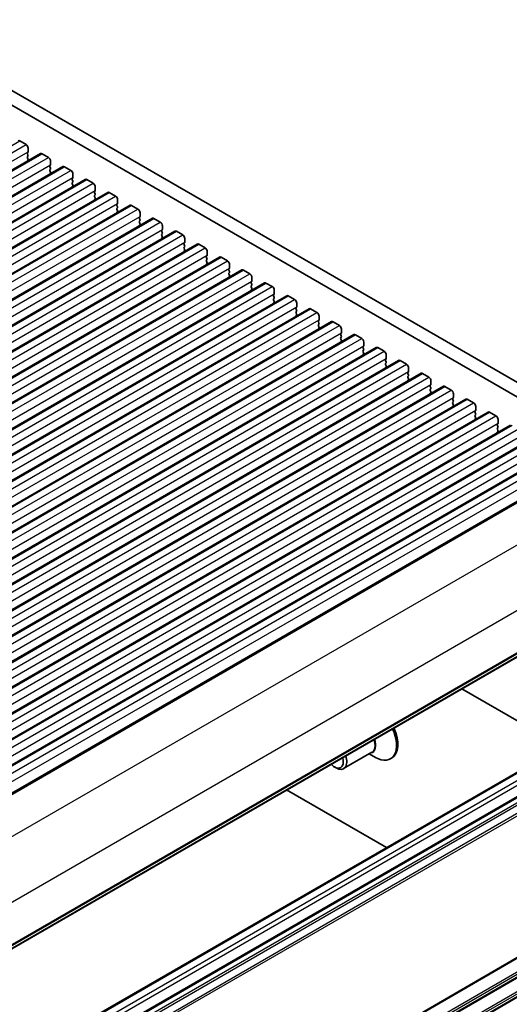
# Model space of a CAD drawing. Units: millimetres. Extents: x 36 to 5941, y 20 to 1144.
# Drawn here: x 808 to 890, y 345 to 510 of the extents above; entities that cross this region are included whole.
import ezdxf

# ---------------------------------------------------------------- set-up
doc = ezdxf.new("R2010")
doc.units = ezdxf.units.MM
doc.header["$LTSCALE"] = 2.5
doc.layers.add('Visible (ISO)', color=7, linetype='Continuous', lineweight=35)
doc.layers.add('Visible Narrow (ISO)', color=7, linetype='Continuous', lineweight=25)

msp = doc.modelspace()

# ---------------------------------------------------------------- linework, layer by layer
at = {"layer": 'Visible (ISO)'}
for p, q in [((786.5754, 509.633), (921.7622, 431.585)), ((784.4541, 508.4083), (920.9571, 429.6003)), ((808.4759, 489.3525), (809.5365, 488.7401)), ((809.8901, 488.1277), (809.8901, 487.5154)), ((623.176, 378.2113), (811.9735, 487.2136)), ((809.8618, 487.4337), (809.7769, 487.3521)), ((809.7769, 487.1561), (809.8618, 486.9765)), ((809.8618, 486.7805), (809.777, 486.6989)), ((809.777, 486.5029), (809.8618, 486.3233)), ((812.2235, 487.1888), (813.2842, 486.5765)), ((626.9237, 376.0476), (815.7212, 485.0499)), ((809.8618, 486.1273), (809.777, 486.0457)), ((813.6095, 485.2701), (813.5246, 485.1884)), ((813.5246, 484.9924), (813.6095, 484.8128)), ((813.6095, 484.6169), (813.5246, 484.5352)), ((813.6377, 485.9641), (813.6377, 485.3517)), ((815.9712, 485.0252), (817.0318, 484.4128)), ((813.5246, 484.3392), (813.6095, 484.1596)), ((813.6095, 483.9637), (813.5246, 483.882)), ((817.3571, 483.1064), (817.2723, 483.0247)), ((817.3854, 483.8004), (817.3854, 483.188)), ((630.6713, 373.884), (819.4689, 482.8863)), ((817.2723, 482.8288), (817.3571, 482.6492)), ((817.3571, 482.4532), (817.2723, 482.3715)), ((817.2723, 482.1756), (817.3571, 481.996)), ((817.3571, 481.8), (817.2723, 481.7183)), ((819.7189, 482.8615), (820.7795, 482.2491)), ((821.1331, 481.6368), (821.1331, 481.0244)), ((634.419, 371.7203), (823.2165, 480.7226)), ((821.1048, 480.9427), (821.0199, 480.8611)), ((821.0199, 480.6651), (821.1048, 480.4855)), ((821.1048, 480.2895), (821.02, 480.2079)), ((821.02, 480.0119), (821.1048, 479.8323)), ((823.4665, 480.6978), (824.5272, 480.0855)), ((638.1667, 369.5566), (826.9642, 478.5589)), ((821.1048, 479.6363), (821.02, 479.5547)), ((824.8525, 478.7791), (824.7676, 478.6974)), ((824.7676, 478.5015), (824.8525, 478.3218)), ((824.8525, 478.1259), (824.7676, 478.0442)), ((824.8807, 479.4731), (824.8807, 478.8607)), ((827.2142, 478.5342), (828.2748, 477.9218)), ((641.9143, 367.393), (830.7119, 476.3953)), ((824.7676, 477.8483), (824.8525, 477.6686)), ((824.8525, 477.4727), (824.7676, 477.391)), ((828.6001, 476.6154), (828.5153, 476.5338)), ((828.6284, 477.3095), (828.6284, 476.6971)), ((830.9619, 476.3705), (832.0225, 475.7582)), ((828.5153, 476.3378), (828.6001, 476.1582)), ((828.6001, 475.9622), (828.5153, 475.8806)), ((828.5153, 475.6846), (828.6001, 475.505)), ((828.6001, 475.309), (828.5153, 475.2274)), ((832.3761, 475.1458), (832.3761, 474.5334)), ((645.662, 365.2293), (834.4595, 474.2316)), ((832.3478, 474.4518), (832.2629, 474.3701)), ((832.2629, 474.1742), (832.3478, 473.9945)), ((832.3478, 473.7986), (832.263, 473.7169)), ((832.263, 473.521), (832.3478, 473.3413)), ((832.3478, 473.1454), (832.263, 473.0637)), ((834.7095, 474.2069), (835.7702, 473.5945)), ((649.4097, 363.0657), (838.2072, 472.068)), ((836.0955, 472.2881), (836.0106, 472.2065)), ((836.0106, 472.0105), (836.0955, 471.8309)), ((836.0955, 471.6349), (836.0106, 471.5533)), ((836.1237, 472.9821), (836.1237, 472.3698)), ((838.4572, 472.0432), (839.5178, 471.4309)), ((653.1573, 360.902), (841.9549, 469.9043)), ((836.0106, 471.3573), (836.0955, 471.1777)), ((836.0955, 470.9817), (836.0106, 470.9001)), ((839.8431, 470.1245), (839.7583, 470.0428)), ((839.7583, 469.8468), (839.8431, 469.6672)), ((839.8714, 470.8185), (839.8714, 470.2061)), ((842.2048, 469.8796), (843.2655, 469.2672)), ((839.8431, 469.4713), (839.7583, 469.3896)), ((839.7583, 469.1936), (839.8431, 469.014)), ((839.8431, 468.8181), (839.7583, 468.7364)), ((843.6191, 468.6548), (843.6191, 468.0425)), ((656.905, 358.7384), (845.7025, 467.7407)), ((843.5908, 467.9608), (843.5059, 467.8791)), ((843.5059, 467.6832), (843.5908, 467.5036)), ((843.5908, 467.3076), (843.5059, 467.2259)), ((843.506, 467.03), (843.5908, 466.8504)), ((843.5908, 466.6544), (843.506, 466.5727)), ((845.9525, 467.7159), (847.0132, 467.1035)), ((847.3667, 466.4912), (847.3667, 465.8788)), ((660.6527, 356.5747), (849.4502, 465.577)), ((847.3385, 465.7971), (847.2536, 465.7155)), ((847.2536, 465.5195), (847.3385, 465.3399)), ((847.3385, 465.1439), (847.2536, 465.0623)), ((847.2536, 464.8663), (847.3385, 464.6867)), ((849.7002, 465.5522), (850.7608, 464.9399)), ((664.4003, 354.411), (853.1979, 463.4133)), ((847.3385, 464.4907), (847.2536, 464.4091)), ((851.0861, 463.6335), (851.0013, 463.5518)), ((851.0013, 463.3559), (851.0861, 463.1762)), ((851.1144, 464.3275), (851.1144, 463.7151)), ((853.4478, 463.3886), (854.5085, 462.7762)), ((851.0861, 462.9803), (851.0013, 462.8986)), ((851.0013, 462.7027), (851.0861, 462.523)), ((851.0861, 462.3271), (851.0013, 462.2454)), ((854.8621, 462.1639), (854.8621, 461.5515)), ((668.148, 352.2474), (856.9455, 461.2497)), ((854.8338, 461.4698), (854.7489, 461.3882)), ((854.7489, 461.1922), (854.8338, 461.0126)), ((854.8338, 460.8166), (854.7489, 460.735)), ((854.7489, 460.539), (854.8338, 460.3594)), ((854.8338, 460.1634), (854.749, 460.0818)), ((857.1955, 461.2249), (858.2562, 460.6126)), ((858.6097, 460.0002), (858.6097, 459.3878)), ((671.8957, 350.0837), (860.6932, 459.086)), ((858.5815, 459.3062), (858.4966, 459.2245)), ((858.4966, 459.0286), (858.5815, 458.8489)), ((858.5815, 458.653), (858.4966, 458.5713)), ((858.4966, 458.3754), (858.5815, 458.1957)), ((860.9432, 459.0613), (862.0038, 458.4489)), ((675.6433, 347.9201), (864.4409, 456.9224)), ((858.5815, 457.9998), (858.4966, 457.9181)), ((862.3291, 457.1425), (862.2443, 457.0609)), ((862.2443, 456.8649), (862.3291, 456.6853)), ((862.3574, 457.8365), (862.3574, 457.2242)), ((864.6908, 456.8976), (865.7515, 456.2853)), ((862.3291, 456.4893), (862.2443, 456.4077)), ((862.2443, 456.2117), (862.3291, 456.0321)), ((862.3291, 455.8361), (862.2443, 455.7545)), ((866.0768, 454.9789), (865.9919, 454.8972)), ((866.1051, 455.6729), (866.1051, 455.0605)), ((679.391, 345.7564), (868.1885, 454.7587)), ((865.9919, 454.7012), (866.0768, 454.5216)), ((866.0768, 454.3257), (865.9919, 454.244)), ((865.9919, 454.048), (866.0768, 453.8684)), ((866.0768, 453.6725), (865.992, 453.5908)), ((868.4385, 454.734), (869.4992, 454.1216)), ((869.8527, 453.5092), (869.8527, 452.8969)), ((683.1387, 343.5928), (871.9362, 452.5951)), ((869.8245, 452.8152), (869.7396, 452.7335)), ((869.7396, 452.5376), (869.8245, 452.358)), ((869.8245, 452.162), (869.7396, 452.0803)), ((869.7396, 451.8844), (869.8245, 451.7048)), ((872.1862, 452.5703), (873.2468, 451.9579)), ((686.8863, 341.4291), (875.6838, 450.4314)), ((869.8245, 451.5088), (869.7396, 451.4271)), ((873.5721, 450.6515), (873.4873, 450.5699)), ((873.4873, 450.3739), (873.5721, 450.1943)), ((873.5721, 449.9983), (873.4873, 449.9167)), ((873.6004, 451.3456), (873.6004, 450.7332)), ((875.9338, 450.4066), (876.9945, 449.7943)), ((873.4873, 449.7207), (873.5721, 449.5411)), ((873.5721, 449.3451), (873.4873, 449.2635)), ((877.3198, 448.4879), (877.2349, 448.4062)), ((877.3481, 449.1819), (877.3481, 448.5695)), ((690.634, 339.2654), (879.4315, 448.2677)), ((877.2349, 448.2103), (877.3198, 448.0306)), ((877.3198, 447.8347), (877.2349, 447.753)), ((877.2349, 447.5571), (877.3198, 447.3774)), ((877.3198, 447.1815), (877.2349, 447.0998)), ((879.6815, 448.243), (880.7422, 447.6306)), ((881.0957, 447.0183), (881.0957, 446.4059)), ((694.3817, 337.1018), (883.1792, 446.1041)), ((881.0675, 446.3242), (880.9826, 446.2426)), ((880.9826, 446.0466), (881.0675, 445.867)), ((881.0675, 445.671), (880.9826, 445.5894)), ((880.9826, 445.3934), (881.0675, 445.2138)), ((883.4292, 446.0793), (884.4898, 445.467)), ((698.1293, 334.9381), (886.9268, 443.9404)), ((881.0675, 445.0178), (880.9826, 444.9362)), ((884.8151, 444.1606), (884.7303, 444.0789)), ((884.7303, 443.883), (884.8151, 443.7033)), ((884.8151, 443.5074), (884.7303, 443.4257)), ((884.8434, 444.8546), (884.8434, 444.2422)), ((887.1768, 443.9157), (888.2375, 443.3033)), ((701.877, 332.7745), (890.6745, 441.7768)), ((884.7303, 443.2298), (884.8151, 443.0501)), ((884.8151, 442.8542), (884.7303, 442.7725)), ((888.5628, 441.9969), (888.4779, 441.9153)), ((888.5911, 442.6909), (888.5911, 442.0786)), ((888.4779, 441.7193), (888.5628, 441.5397)), ((888.5628, 441.3437), (888.4779, 441.2621)), ((888.4779, 441.0661), (888.5628, 440.8865)), ((888.5628, 440.6905), (888.4779, 440.6089)), ((705.6247, 330.6108), (894.4222, 439.6131)), ((709.3723, 328.4472), (898.1698, 437.4495)), ((713.5016, 326.0623), (902.2991, 435.0645)), ((723.4689, 305.8031), (912.2664, 414.8054)), ((899.228, 387.968), (882.5051, 397.6227)), ((718.8127, 283.8051), (907.6102, 392.8074)), ((722.3482, 281.7639), (911.1457, 390.7662)), ((867.4735, 386.9913), (862.7237, 384.249)), ((867.0143, 386.7262), (868.0498, 386.1283)), ((870.7619, 386.0032), (870.5498, 385.8807)), ((861.1909, 384.5362), (861.4737, 384.3729)), ((853.1601, 380.6803), (869.883, 371.0256))]:
    msp.add_line(p, q, dxfattribs=at)
for centre, major_axis, start_param, end_param in [((808.4759, 488.9442), (-0.25, 0.433), 5.49780074, 6.28318531), ((809.5365, 488.3319), (0.25, -0.433), 0.78541176, 2.35620809), ((809.8901, 487.1888), (-0.1, 0.1732), 0.14191065, 1.42891287), ((809.8901, 486.5356), (-0.1, 0.1732), 0.14191065, 1.42891287), ((809.7487, 487.597), (0.1, -0.1732), 0.14191065, 0.78541176), ((809.7487, 486.9438), (0.1, -0.1732), 0.14191065, 1.42891287), ((809.7487, 486.2906), (0.1, -0.1732), 0.14191065, 1.42891287), ((812.2235, 486.7806), (-0.25, 0.433), 5.49780074, 6.28318531), ((813.2842, 486.1682), (0.25, -0.433), 0.78541176, 2.35620809), ((809.8901, 485.8824), (-0.1, 0.1732), 0.14191065, 0.98153483), ((813.6378, 485.0251), (-0.1, 0.1732), 0.14191065, 1.42891287), ((813.4963, 485.4334), (0.1, -0.1732), 0.14191065, 0.78541176), ((813.4963, 484.7802), (0.1, -0.1732), 0.14191065, 1.42891287), ((815.9712, 484.6169), (-0.25, 0.433), 5.49780074, 6.28318531), ((813.6378, 484.3719), (-0.1, 0.1732), 0.14191065, 1.42891287), ((813.6378, 483.7187), (-0.1, 0.1732), 0.14191065, 0.98153483), ((813.4963, 484.127), (0.1, -0.1732), 0.14191065, 1.42891287), ((817.0319, 484.0045), (0.25, -0.433), 0.78541176, 2.35620809), ((817.3854, 482.8614), (-0.1, 0.1732), 0.14191065, 1.42891287), ((817.244, 483.2697), (0.1, -0.1732), 0.14191065, 0.78541176), ((817.3854, 482.2082), (-0.1, 0.1732), 0.14191065, 1.42891287), ((817.3854, 481.555), (-0.1, 0.1732), 0.14191065, 0.98153483), ((817.244, 482.6165), (0.1, -0.1732), 0.14191065, 1.42891287), ((817.244, 481.9633), (0.1, -0.1732), 0.14191065, 1.42891287), ((819.7189, 482.4532), (-0.25, 0.433), 5.49780074, 6.28318531), ((820.7795, 481.8409), (0.25, -0.433), 0.78541176, 2.35620809), ((821.1331, 480.6978), (-0.1, 0.1732), 0.14191065, 1.42891287), ((821.1331, 480.0446), (-0.1, 0.1732), 0.14191065, 1.42891287), ((820.9917, 481.106), (0.1, -0.1732), 0.14191065, 0.78541176), ((820.9917, 480.4528), (0.1, -0.1732), 0.14191065, 1.42891287), ((820.9917, 479.7996), (0.1, -0.1732), 0.14191065, 1.42891287), ((823.4665, 480.2896), (-0.25, 0.433), 5.49780074, 6.28318531), ((824.5272, 479.6772), (0.25, -0.433), 0.78541176, 2.35620809), ((821.1331, 479.3914), (-0.1, 0.1732), 0.14191065, 0.98153483), ((824.8807, 478.5341), (-0.1, 0.1732), 0.14191065, 1.42891287), ((824.8808, 477.8809), (-0.1, 0.1732), 0.14191065, 1.42891287), ((824.7393, 478.9424), (0.1, -0.1732), 0.14191065, 0.78541176), ((824.7393, 478.2892), (0.1, -0.1732), 0.14191065, 1.42891287), ((827.2142, 478.1259), (-0.25, 0.433), 5.49780074, 6.28318531), ((824.8808, 477.2277), (-0.1, 0.1732), 0.14191065, 0.98153483), ((824.7393, 477.636), (0.1, -0.1732), 0.14191065, 1.42891287), ((828.2749, 477.5136), (0.25, -0.433), 0.78541176, 2.35620809), ((828.6284, 476.3705), (-0.1, 0.1732), 0.14191065, 1.42891287), ((828.487, 476.7787), (0.1, -0.1732), 0.14191065, 0.78541176), ((830.9619, 475.9623), (-0.25, 0.433), 5.49780074, 6.28318531), ((828.6284, 475.7173), (-0.1, 0.1732), 0.14191065, 1.42891287), ((828.6284, 475.0641), (-0.1, 0.1732), 0.14191065, 0.98153483), ((828.487, 476.1255), (0.1, -0.1732), 0.14191065, 1.42891287), ((828.487, 475.4723), (0.1, -0.1732), 0.14191065, 1.42891287), ((832.0225, 475.3499), (0.25, -0.433), 0.78541176, 2.35620809), ((832.3761, 474.2068), (-0.1, 0.1732), 0.14191065, 1.42891287), ((832.3761, 473.5536), (-0.1, 0.1732), 0.14191065, 1.42891287), ((832.2347, 474.6151), (0.1, -0.1732), 0.14191065, 0.78541176), ((832.2347, 473.9619), (0.1, -0.1732), 0.14191065, 1.42891287), ((832.2347, 473.3087), (0.1, -0.1732), 0.14191065, 1.42891287), ((834.7095, 473.7986), (-0.25, 0.433), 5.49780074, 6.28318531), ((835.7702, 473.1863), (0.25, -0.433), 0.78541176, 2.35620809), ((832.3761, 472.9004), (-0.1, 0.1732), 0.14191065, 0.98153483), ((836.1237, 472.0432), (-0.1, 0.1732), 0.14191065, 1.42891287), ((836.1238, 471.39), (-0.1, 0.1732), 0.14191065, 1.42891287), ((835.9823, 472.4514), (0.1, -0.1732), 0.14191065, 0.78541176), ((835.9823, 471.7982), (0.1, -0.1732), 0.14191065, 1.42891287), ((838.4572, 471.635), (-0.25, 0.433), 5.49780074, 6.28318531), ((839.5178, 471.0226), (0.25, -0.433), 0.78541176, 2.35620809), ((836.1238, 470.7368), (-0.1, 0.1732), 0.14191065, 0.98153483), ((835.9823, 471.145), (0.1, -0.1732), 0.14191065, 1.42891287), ((839.8714, 469.8795), (-0.1, 0.1732), 0.14191065, 1.42891287), ((839.73, 470.2878), (0.1, -0.1732), 0.14191065, 0.78541176), ((842.2049, 469.4713), (-0.25, 0.433), 5.49780074, 6.28318531), ((839.8714, 469.2263), (-0.1, 0.1732), 0.14191065, 1.42891287), ((839.8714, 468.5731), (-0.1, 0.1732), 0.14191065, 0.98153483), ((839.73, 469.6346), (0.1, -0.1732), 0.14191065, 1.42891287), ((839.73, 468.9814), (0.1, -0.1732), 0.14191065, 1.42891287), ((843.2655, 468.8589), (0.25, -0.433), 0.78541176, 2.35620809), ((843.6191, 467.7158), (-0.1, 0.1732), 0.14191065, 1.42891287), ((843.6191, 467.0626), (-0.1, 0.1732), 0.14191065, 1.42891287), ((843.6191, 466.4094), (-0.1, 0.1732), 0.14191065, 0.98153483), ((843.4777, 468.1241), (0.1, -0.1732), 0.14191065, 0.78541176), ((843.4777, 467.4709), (0.1, -0.1732), 0.14191065, 1.42891287), ((843.4777, 466.8177), (0.1, -0.1732), 0.14191065, 1.42891287), ((845.9525, 467.3076), (-0.25, 0.433), 5.49780074, 6.28318531), ((847.0132, 466.6953), (0.25, -0.433), 0.78541176, 2.35620809), ((847.3667, 465.5522), (-0.1, 0.1732), 0.14191065, 1.42891287), ((847.3668, 464.899), (-0.1, 0.1732), 0.14191065, 1.42891287), ((847.2253, 465.9604), (0.1, -0.1732), 0.14191065, 0.78541176), ((847.2253, 465.3072), (0.1, -0.1732), 0.14191065, 1.42891287), ((849.7002, 465.144), (-0.25, 0.433), 5.49780074, 6.28318531), ((850.7608, 464.5316), (0.25, -0.433), 0.78541176, 2.35620809), ((847.3668, 464.2458), (-0.1, 0.1732), 0.14191065, 0.98153483), ((847.2253, 464.654), (0.1, -0.1732), 0.14191065, 1.42891287), ((851.1144, 463.3885), (-0.1, 0.1732), 0.14191065, 1.42891287), ((850.973, 463.7968), (0.1, -0.1732), 0.14191065, 0.78541176), ((853.4479, 462.9803), (-0.25, 0.433), 5.49780074, 6.28318531), ((851.1144, 462.7353), (-0.1, 0.1732), 0.14191065, 1.42891287), ((851.1144, 462.0821), (-0.1, 0.1732), 0.14191065, 0.98153483), ((850.973, 463.1436), (0.1, -0.1732), 0.14191065, 1.42891287), ((850.973, 462.4904), (0.1, -0.1732), 0.14191065, 1.42891287), ((854.5085, 462.368), (0.25, -0.433), 0.78541176, 2.35620809), ((854.7207, 461.6331), (0.1, -0.1732), 0.14191065, 0.78541176), ((854.8621, 461.2249), (-0.1, 0.1732), 0.14191065, 1.42891287), ((854.8621, 460.5717), (-0.1, 0.1732), 0.14191065, 1.42891287), ((854.8621, 459.9185), (-0.1, 0.1732), 0.14191065, 0.98153483), ((854.7207, 460.9799), (0.1, -0.1732), 0.14191065, 1.42891287), ((854.7207, 460.3267), (0.1, -0.1732), 0.14191065, 1.42891287), ((857.1955, 460.8167), (-0.25, 0.433), 5.49780074, 6.28318531), ((858.2562, 460.2043), (0.25, -0.433), 0.78541176, 2.35620809), ((858.6097, 459.0612), (-0.1, 0.1732), 0.14191065, 1.42891287), ((858.6098, 458.408), (-0.1, 0.1732), 0.14191065, 1.42891287), ((858.4683, 459.4695), (0.1, -0.1732), 0.14191065, 0.78541176), ((858.4683, 458.8163), (0.1, -0.1732), 0.14191065, 1.42891287), ((860.9432, 458.653), (-0.25, 0.433), 5.49780074, 6.28318531), ((862.0038, 458.0407), (0.25, -0.433), 0.78541176, 2.35620809), ((858.6098, 457.7548), (-0.1, 0.1732), 0.14191065, 0.98153483), ((858.4683, 458.1631), (0.1, -0.1732), 0.14191065, 1.42891287), ((862.3574, 456.8976), (-0.1, 0.1732), 0.14191065, 1.42891287), ((862.216, 457.3058), (0.1, -0.1732), 0.14191065, 0.78541176), ((862.216, 456.6526), (0.1, -0.1732), 0.14191065, 1.42891287), ((864.6909, 456.4894), (-0.25, 0.433), 5.49780074, 6.28318531), ((862.3574, 456.2444), (-0.1, 0.1732), 0.14191065, 1.42891287), ((862.3574, 455.5912), (-0.1, 0.1732), 0.14191065, 0.98153483), ((862.216, 455.9994), (0.1, -0.1732), 0.14191065, 1.42891287), ((865.7515, 455.877), (0.25, -0.433), 0.78541176, 2.35620809), ((865.9636, 455.1422), (0.1, -0.1732), 0.14191065, 0.78541176), ((866.1051, 454.7339), (-0.1, 0.1732), 0.14191065, 1.42891287), ((866.1051, 454.0807), (-0.1, 0.1732), 0.14191065, 1.42891287), ((866.1051, 453.4275), (-0.1, 0.1732), 0.14191065, 0.98153483), ((865.9637, 454.489), (0.1, -0.1732), 0.14191065, 1.42891287), ((865.9637, 453.8358), (0.1, -0.1732), 0.14191065, 1.42891287), ((868.4385, 454.3257), (-0.25, 0.433), 5.49780074, 6.28318531), ((869.4992, 453.7133), (0.25, -0.433), 0.78541176, 2.35620809), ((869.8527, 452.5702), (-0.1, 0.1732), 0.14191065, 1.42891287), ((869.8527, 451.917), (-0.1, 0.1732), 0.14191065, 1.42891287), ((869.7113, 452.9785), (0.1, -0.1732), 0.14191065, 0.78541176), ((869.7113, 452.3253), (0.1, -0.1732), 0.14191065, 1.42891287), ((869.7113, 451.6721), (0.1, -0.1732), 0.14191065, 1.42891287), ((872.1862, 452.162), (-0.25, 0.433), 5.49780074, 6.28318531), ((873.2468, 451.5497), (0.25, -0.433), 0.78541176, 2.35620809), ((869.8528, 451.2638), (-0.1, 0.1732), 0.14191065, 0.98153483), ((873.6004, 450.4066), (-0.1, 0.1732), 0.14191065, 1.42891287), ((873.459, 450.8148), (0.1, -0.1732), 0.14191065, 0.78541176), ((873.459, 450.1616), (0.1, -0.1732), 0.14191065, 1.42891287), ((875.9338, 449.9984), (-0.25, 0.433), 5.49780074, 6.28318531), ((873.6004, 449.7534), (-0.1, 0.1732), 0.14191065, 1.42891287), ((873.6004, 449.1002), (-0.1, 0.1732), 0.14191065, 0.98153483), ((873.459, 449.5084), (0.1, -0.1732), 0.14191065, 1.42891287), ((876.9945, 449.386), (0.25, -0.433), 0.78541176, 2.35620809), ((877.3481, 448.2429), (-0.1, 0.1732), 0.14191065, 1.42891287), ((877.2066, 448.6512), (0.1, -0.1732), 0.14191065, 0.78541176), ((877.3481, 447.5897), (-0.1, 0.1732), 0.14191065, 1.42891287), ((877.3481, 446.9365), (-0.1, 0.1732), 0.14191065, 0.98153483), ((877.2067, 447.998), (0.1, -0.1732), 0.14191065, 1.42891287), ((877.2067, 447.3448), (0.1, -0.1732), 0.14191065, 1.42891287), ((879.6815, 447.8347), (-0.25, 0.433), 5.49780074, 6.28318531), ((880.7422, 447.2224), (0.25, -0.433), 0.78541176, 2.35620809), ((881.0957, 446.0793), (-0.1, 0.1732), 0.14191065, 1.42891287), ((881.0957, 445.4261), (-0.1, 0.1732), 0.14191065, 1.42891287), ((880.9543, 446.4875), (0.1, -0.1732), 0.14191065, 0.78541176), ((880.9543, 445.8343), (0.1, -0.1732), 0.14191065, 1.42891287), ((880.9543, 445.1811), (0.1, -0.1732), 0.14191065, 1.42891287), ((883.4292, 445.6711), (-0.25, 0.433), 5.49780074, 6.28318531), ((884.4898, 445.0587), (0.25, -0.433), 0.78541176, 2.35620809), ((881.0958, 444.7729), (-0.1, 0.1732), 0.14191065, 0.98153483), ((884.8434, 443.9156), (-0.1, 0.1732), 0.14191065, 1.42891287), ((884.8434, 443.2624), (-0.1, 0.1732), 0.14191065, 1.42891287), ((884.702, 444.3239), (0.1, -0.1732), 0.14191065, 0.78541176), ((884.702, 443.6707), (0.1, -0.1732), 0.14191065, 1.42891287), ((887.1768, 443.5074), (-0.25, 0.433), 5.49780074, 6.28318531), ((884.8434, 442.6092), (-0.1, 0.1732), 0.14191065, 0.98153483), ((884.702, 443.0175), (0.1, -0.1732), 0.14191065, 1.42891287), ((888.2375, 442.8951), (0.25, -0.433), 0.78541176, 2.35620809), ((888.5911, 441.752), (-0.1, 0.1732), 0.14191065, 1.42891287), ((888.4496, 442.1602), (0.1, -0.1732), 0.14191065, 0.78541176), ((888.5911, 441.0988), (-0.1, 0.1732), 0.14191065, 1.42891287), ((888.5911, 440.4456), (-0.1, 0.1732), 0.14191065, 0.98153483), ((888.4497, 441.507), (0.1, -0.1732), 0.14191065, 1.42891287), ((888.4497, 440.8538), (0.1, -0.1732), 0.14191065, 1.42891287), ((868.0498, 390.2108), (2.5, -4.3301), 5.49778714, 7.69151197), ((868.2619, 390.3333), (2.5, -4.3301), 0, 1.40832666), ((861.1909, 386.2508), (1.05, -1.8187), 5.10774085, 7.45862976), ((861.4737, 386.4141), (1.25, -2.1651), 5.49778714, 7.52454324)]:
    msp.add_ellipse(centre, major_axis=major_axis, ratio=0.57735027, start_param=start_param, end_param=end_param, dxfattribs=at)
at = {"layer": 'Visible Narrow (ISO)'}
for p, q in [((619.6783, 380.3502), (808.4759, 489.3525)), ((620.739, 379.7378), (809.5365, 488.7401)), ((621.0926, 378.5131), (809.8901, 487.5154)), ((623.426, 378.1865), (812.2235, 487.1888)), ((624.4867, 377.5742), (813.2842, 486.5765)), ((624.8402, 376.3494), (813.6377, 485.3517)), ((627.1737, 376.0229), (815.9712, 485.0252)), ((628.2343, 375.4105), (817.0318, 484.4128)), ((628.5879, 374.1858), (817.3854, 483.188)), ((630.9213, 373.8592), (819.7189, 482.8615)), ((631.982, 373.2468), (820.7795, 482.2491)), ((632.3356, 372.0221), (821.1331, 481.0244)), ((634.669, 371.6955), (823.4665, 480.6978)), ((635.7297, 371.0832), (824.5272, 480.0855)), ((636.0832, 369.8584), (824.8807, 478.8607)), ((638.4167, 369.5319), (827.2142, 478.5342)), ((639.4773, 368.9195), (828.2748, 477.9218)), ((639.8309, 367.6948), (828.6284, 476.6971)), ((642.1643, 367.3682), (830.9619, 476.3705)), ((643.225, 366.7559), (832.0225, 475.7582)), ((643.5786, 365.5311), (832.3761, 474.5334)), ((645.912, 365.2046), (834.7095, 474.2069)), ((646.9727, 364.5922), (835.7702, 473.5945)), ((647.3262, 363.3675), (836.1237, 472.3698)), ((649.6597, 363.0409), (838.4572, 472.0432)), ((650.7203, 362.4286), (839.5178, 471.4309)), ((651.0739, 361.2038), (839.8714, 470.2061)), ((653.4073, 360.8773), (842.2048, 469.8796)), ((654.468, 360.2649), (843.2655, 469.2672)), ((654.8216, 359.0402), (843.6191, 468.0425)), ((657.155, 358.7136), (845.9525, 467.7159)), ((658.2157, 358.1012), (847.0132, 467.1035)), ((658.5692, 356.8765), (847.3667, 465.8788)), ((660.9027, 356.5499), (849.7002, 465.5522)), ((661.9633, 355.9376), (850.7608, 464.9399)), ((662.3169, 354.7128), (851.1144, 463.7151)), ((664.6503, 354.3863), (853.4478, 463.3886)), ((665.711, 353.7739), (854.5085, 462.7762)), ((666.0646, 352.5492), (854.8621, 461.5515)), ((668.398, 352.2226), (857.1955, 461.2249)), ((669.4587, 351.6103), (858.2562, 460.6126)), ((669.8122, 350.3855), (858.6097, 459.3878)), ((672.1457, 350.059), (860.9432, 459.0613)), ((673.2063, 349.4466), (862.0038, 458.4489)), ((673.5599, 348.2219), (862.3574, 457.2242)), ((675.8933, 347.8953), (864.6908, 456.8976)), ((676.954, 347.283), (865.7515, 456.2853)), ((677.3076, 346.0582), (866.1051, 455.0605)), ((679.641, 345.7317), (868.4385, 454.734)), ((680.7017, 345.1193), (869.4992, 454.1216)), ((681.0552, 343.8946), (869.8527, 452.8969)), ((683.3887, 343.568), (872.1862, 452.5703)), ((684.4493, 342.9556), (873.2468, 451.9579)), ((684.8029, 341.7309), (873.6004, 450.7332)), ((687.1363, 341.4043), (875.9338, 450.4066)), ((688.197, 340.792), (876.9945, 449.7943)), ((688.5506, 339.5672), (877.3481, 448.5695)), ((690.884, 339.2407), (879.6815, 448.243)), ((691.9447, 338.6283), (880.7422, 447.6306)), ((692.2982, 337.4036), (881.0957, 446.4059)), ((694.6317, 337.077), (883.4292, 446.0793)), ((695.6923, 336.4647), (884.4898, 445.467)), ((696.0459, 335.2399), (884.8434, 444.2422)), ((698.3793, 334.9134), (887.1768, 443.9157)), ((699.44, 334.301), (888.2375, 443.3033)), ((699.7936, 333.0763), (888.5911, 442.0786)), ((702.127, 332.7497), (890.9245, 441.752)), ((703.1877, 332.1374), (891.9852, 441.1397)), ((703.5412, 330.9126), (892.3387, 439.9149)), ((705.8747, 330.5861), (894.6722, 439.5884)), ((706.9353, 329.9737), (895.7328, 438.976)), ((707.2889, 328.749), (896.0864, 437.7513)), ((709.6223, 328.4224), (898.4198, 437.4247)), ((710.683, 327.81), (899.4805, 436.8123)), ((711.0366, 326.5853), (899.8341, 435.5876)), ((713.7792, 326.0203), (902.5768, 435.0226)), ((719.449, 322.2337), (908.2466, 431.236)), ((724.012, 313.9013), (912.8095, 422.9036)), ((723.9131, 306.6082), (912.7106, 415.6104)), ((724.0121, 306.8343), (912.8096, 415.8366)), ((723.5292, 305.9095), (912.3267, 414.9118)), ((719.0627, 283.7803), (907.8602, 392.7826)), ((720.1233, 283.168), (908.9208, 392.1703)), ((720.4769, 282.5556), (909.2744, 391.5579)), ((722.5982, 281.7391), (911.3957, 390.7414)), ((723.3192, 281.3229), (912.1167, 390.3252)), ((723.5295, 280.9885), (912.327, 389.9908)), ((723.9134, 279.8466), (912.7109, 388.8489)), ((724.0124, 279.5061), (912.8099, 388.5084)), ((723.9137, 255.5768), (912.7112, 364.5791)), ((724.0127, 255.8029), (912.8102, 364.8052)), ((723.9137, 253.3102), (912.7113, 362.3125)), ((723.9138, 252.3108), (912.7113, 361.3131)), ((724.0127, 252.9698), (912.8103, 361.9721)), ((724.0127, 252.5369), (912.8103, 361.5392)), ((723.9138, 250.0442), (912.7113, 359.0465)), ((723.9138, 249.0448), (912.7113, 358.047)), ((724.0128, 249.7038), (912.8103, 358.7061)), ((724.0128, 249.2709), (912.8103, 358.2732))]:
    msp.add_line(p, q, dxfattribs=at)
for centre, major_axis, start_param, end_param in [((866.3235, 389.2141), (1.2793, -2.2158), 6.06878897, 7.53236062), ((866.2235, 389.1564), (1.25, -2.1651), 0, 1.24135793)]:
    msp.add_ellipse(centre, major_axis=major_axis, ratio=0.57735027, start_param=start_param, end_param=end_param, dxfattribs=at)

doc.saveas('drawing.dxf')
